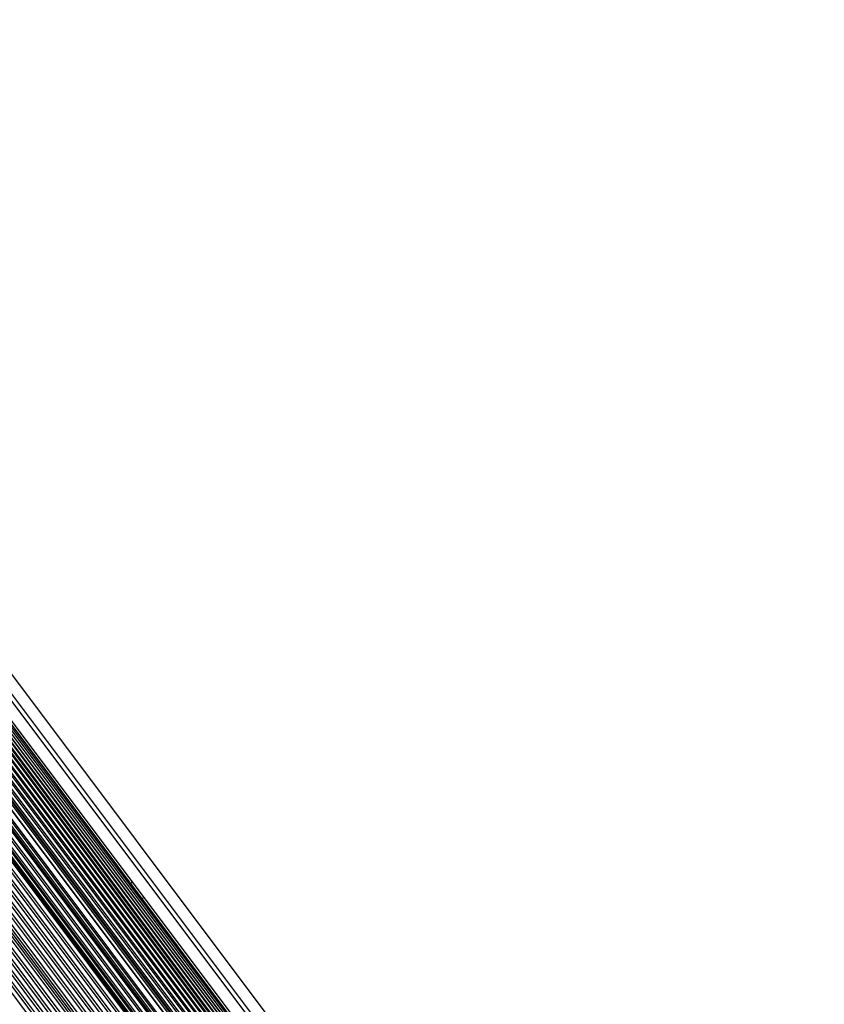
# Model space of a CAD drawing. Units: millimetres. Extents: x 0 to 19954, y 0 to 17016.
# Drawn here: x 12785 to 13133, y 10017 to 10443 of the extents above; entities that cross this region are included whole.
import ezdxf

# ---------------------------------------------------------------- set-up
doc = ezdxf.new("R2010")
doc.units = ezdxf.units.MM

msp = doc.modelspace()

# ---------------------------------------------------------------- linework, layer by layer
at = {"color": 7, "linetype": 'Continuous', "lineweight": 25, "ltscale": 100}
for p, q in [((13662.72, 8952.54), (12547.97, 10438.98)), ((13662.82, 8952.61), (12548.07, 10439.05)), ((13663.07, 8952.8), (12548.32, 10439.24)), ((13663.94, 8953.46), (12549.2, 10439.9)), ((13664.12, 8953.59), (12549.37, 10440.03)), ((13664.96, 8954.22), (12550.21, 10440.66)), ((13665.06, 8954.3), (12550.31, 10440.73)), ((13665.85, 8954.89), (12551.1, 10441.33)), ((13665.88, 8954.91), (12551.13, 10441.35)), ((13666.62, 8955.47), (12551.87, 10441.9)), ((13667.27, 8955.95), (12552.52, 10442.39)), ((13667.79, 8956.34), (12553.04, 10442.78)), ((13657.24, 8948.43), (12542.5, 10434.87)), ((13657.75, 8948.81), (12543, 10435.25)), ((13658.8, 8949.6), (12544.05, 10436.04)), ((13659.24, 8949.93), (12544.49, 10436.37)), ((13660.25, 8950.69), (12545.5, 10437.12)), ((13660.63, 8950.97), (12545.88, 10437.41)), ((13661.59, 8951.7), (12546.85, 10438.13)), ((13661.91, 8951.93), (12547.16, 10438.37)), ((13651.25, 8943.94), (12536.5, 10430.37)), ((13651.79, 8944.35), (12537.04, 10430.78)), ((13652.12, 8944.59), (12537.38, 10431.03)), ((13652.69, 8945.02), (12537.94, 10431.46)), ((13653.86, 8945.9), (12539.11, 10432.33)), ((13654.47, 8946.35), (12539.72, 10432.79)), ((13655.6, 8947.2), (12540.85, 10433.64)), ((13656.16, 8947.62), (12541.41, 10434.06)), ((13645.63, 8939.72), (12530.88, 10426.16)), ((13645.83, 8939.87), (12531.08, 10426.31)), ((13646.24, 8940.18), (12531.49, 10426.62)), ((13646.79, 8940.59), (12532.04, 10427.03)), ((13647.65, 8941.24), (12532.9, 10427.68)), ((13648.2, 8941.65), (12533.45, 10428.09)), ((12535.25, 10429.44), (13650, 8943)), ((13650.05, 8943.04), (12535.3, 10429.48)), ((12580.86, 10427.4), (13120.84, 9707.38)), ((13639.7, 8935.28), (12524.95, 10421.72)), ((13640.03, 8935.53), (12525.28, 10421.96)), ((13640.23, 8935.68), (12525.48, 10422.11)), ((13640.41, 8935.81), (12525.66, 10422.25)), ((13641.32, 8936.49), (12526.57, 10422.93)), ((13641.71, 8936.78), (12526.96, 10423.22)), ((13642.35, 8937.26), (12527.6, 10423.7)), ((13643.67, 8938.25), (12528.92, 10424.69)), ((13644.31, 8938.73), (12529.56, 10425.17)), ((12575.26, 10423.2), (13115.24, 9703.18)), ((13116.84, 9704.38), (12576.86, 10424.4)), ((13634.78, 8931.59), (12520.03, 10418.02)), ((13635.64, 8932.23), (12520.9, 10418.67)), ((13637.08, 8933.31), (12522.33, 10419.75)), ((13637.93, 8933.95), (12523.18, 10420.39)), ((13639.34, 8935.01), (12524.59, 10421.45)), ((13111.24, 9700.18), (12571.26, 10420.2)), ((13632.45, 8929.84), (12517.7, 10416.28)), ((13633.32, 8930.49), (12518.57, 10416.93)), ((13620.65, 8929.24), (12509.86, 10410.4)), ((13612.14, 8914.61), (12497.39, 10401.05)), ((13613.58, 8915.69), (12498.83, 10402.12)), ((13614.44, 8916.34), (12499.69, 10402.77)), ((13615.9, 8917.43), (12501.15, 10403.87)), ((13616.77, 8918.08), (12502.03, 10404.52)), ((12834.35, 10069.39), (12833.53, 10068.77)), ((12838.33, 10062.37), (12839.15, 10062.99))]:
    msp.add_line(p, q, dxfattribs=at)
at = {"color": 1, "linetype": 'Continuous', "lineweight": 25, "ltscale": 100}
for p, q in [((13624.65, 8932.24), (12513.86, 10413.4)), ((13626.36, 8933.05), (12515.34, 10414.51)), ((13630.62, 8929.21), (12516.23, 10415.17)), ((13619.03, 8928.02), (12508.24, 10409.18)), ((13619.92, 8928.69), (12509.13, 10409.85)), ((13621.38, 8929.79), (12510.59, 10410.95)), ((13622.27, 8930.46), (12511.48, 10411.62)), ((13623.76, 8931.57), (12512.97, 10412.73)), ((13617.88, 8919.67), (12503.5, 10405.63)), ((13615.4, 8924.83), (12504.38, 10406.29)), ((13616.65, 8926.24), (12505.86, 10407.4)), ((13617.54, 8926.91), (12506.75, 10408.07))]:
    msp.add_line(p, q, dxfattribs=at)

doc.saveas('drawing.dxf')
